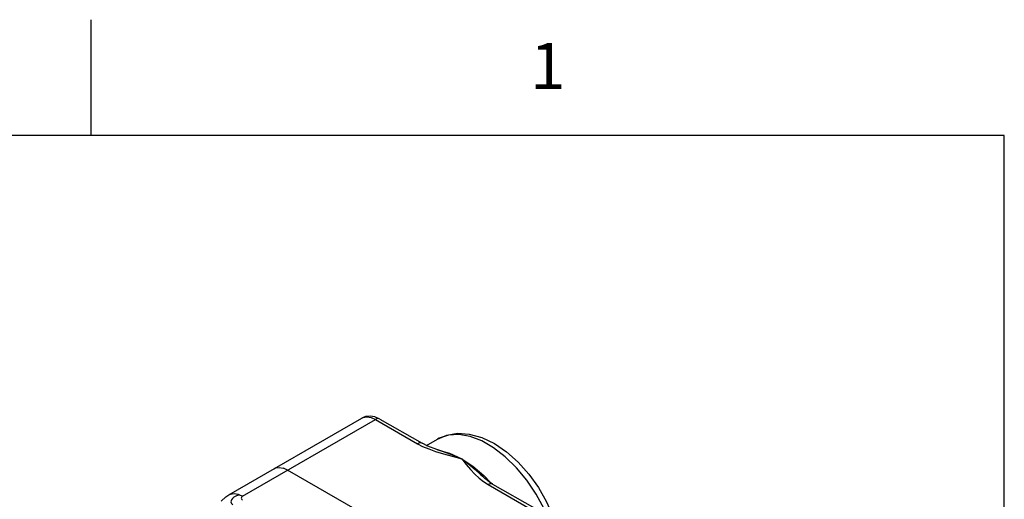
# Model space of a CAD drawing. Units: inches. Extents: x 0.4 to 16.6, y 0.6 to 10.4.
# Drawn here: x 14.3 to 16.4, y 9.3 to 10.4 of the extents above; entities that cross this region are included whole.
import ezdxf

# ---------------------------------------------------------------- set-up
doc = ezdxf.new("R2010")
doc.units = ezdxf.units.IN
doc.header["$LTSCALE"] = 0.935
doc.header["$MEASUREMENT"] = 0
doc.layers.get('0').update_dxf_attribs({"linetype": 'CONTINUOUS'})
doc.layers.add('02___PRT_ALL_AXES', color=7, linetype='CONTINUOUS')
doc.styles.add('TEXTSTYLE_2', font='txt', dxfattribs={"width": 0.8})

msp = doc.modelspace()

# ---------------------------------------------------------------- linework, layer by layer
at = {"color": 7, "linetype": 'CONTINUOUS'}
for p, q in [((14.41, 10.112), (14.41, 10.362)), ((16.38, 10.112), (0.62, 10.112)), ((16.38, 0.887), (16.38, 10.112)), ((14.7068, 9.3363), (14.9935, 9.5018)), ((14.7363, 9.3333), (15.023, 9.4989)), ((15.023, 9.4989), (15.1138, 9.4464)), ((15.0328, 9.4998), (15.1237, 9.4474)), ((15.1569, 9.4566), (15.1569, 9.4566)), ((15.1567, 9.4333), (15.1571, 9.4333)), ((15.1707, 9.4287), (15.1707, 9.4287)), ((15.2095, 9.4137), (15.2335, 9.3977)), ((14.8041, 9.3925), (14.8076, 9.3941)), ((14.8076, 9.3941), (14.8155, 9.3953)), ((14.8155, 9.3953), (14.8245, 9.3937)), ((14.8337, 9.3896), (14.8245, 9.3937)), ((15.2335, 9.3977), (15.2568, 9.3777)), ((15.1677, 9.1967), (14.8337, 9.3896)), ((15.2538, 9.3765), (15.2538, 9.3765)), ((15.2568, 9.3777), (15.2712, 9.3625)), ((15.2662, 9.3584), (15.357, 9.306)), ((15.276, 9.3594), (15.3669, 9.307))]:
    msp.add_line(p, q, dxfattribs=at)
for points in [[(15.0328, 9.4998), (15.0219, 9.5046), (15.0115, 9.5063), (15.002, 9.5052), (14.9935, 9.5018)], [(14.9935, 9.5018), (14.9969, 9.5034), (15.0049, 9.5046), (15.0137, 9.503), (15.023, 9.4989)], [(15.0328, 9.4998), (15.0312, 9.5005), (15.0273, 9.5006), (15.023, 9.4989)], [(15.1569, 9.4566), (15.1773, 9.4652), (15.2005, 9.469), (15.2257, 9.4673), (15.2526, 9.4598), (15.2797, 9.4467), (15.3062, 9.4287), (15.3312, 9.4063), (15.3542, 9.3804), (15.3748, 9.3517), (15.3924, 9.321), (15.4068, 9.2888), (15.4175, 9.2561), (15.4241, 9.2235), (15.4264, 9.1919)], [(15.1806, 9.4652), (15.1605, 9.4585), (15.1569, 9.4566)], [(15.4183, 9.1806), (15.4165, 9.2089), (15.4107, 9.24), (15.4008, 9.2727), (15.387, 9.3057), (15.3699, 9.3376), (15.3498, 9.3675), (15.3274, 9.3947), (15.3032, 9.4183), (15.278, 9.4378), (15.2524, 9.4526), (15.2272, 9.4622), (15.203, 9.4665), (15.1806, 9.4652)], [(15.1237, 9.4474), (15.122, 9.4481), (15.1181, 9.4481), (15.1138, 9.4464)], [(15.1138, 9.4464), (15.125, 9.4407), (15.1381, 9.4351), (15.153, 9.4298)], [(15.1707, 9.4287), (15.1553, 9.4337), (15.1363, 9.4411), (15.1237, 9.4474)], [(15.1571, 9.4333), (15.1829, 9.4263), (15.2095, 9.4137)], [(15.153, 9.4298), (15.1698, 9.4245), (15.1885, 9.4193), (15.2095, 9.4137)], [(15.1707, 9.4287), (15.1748, 9.4275), (15.1911, 9.4216), (15.2095, 9.4137)], [(15.2095, 9.4137), (15.219, 9.4018), (15.2284, 9.3907), (15.2375, 9.3809), (15.2468, 9.3723), (15.2563, 9.3648), (15.2662, 9.3584)], [(15.2095, 9.4137), (15.2244, 9.4025), (15.2383, 9.3908), (15.2505, 9.3796), (15.2538, 9.3765)], [(15.276, 9.3594), (15.2684, 9.3643), (15.2595, 9.3713), (15.2538, 9.3765)], [(15.276, 9.3594), (15.2744, 9.3601), (15.2705, 9.3601), (15.2662, 9.3584)], [(14.6903, 9.3221), (14.7001, 9.3318), (14.7068, 9.3363)], [(14.7068, 9.3363), (14.7103, 9.3379), (14.7182, 9.339), (14.727, 9.3375), (14.7363, 9.3333)], [(14.7363, 9.3333), (14.732, 9.3349), (14.7269, 9.3351), (14.7221, 9.3334), (14.7179, 9.3313), (14.7144, 9.3285), (14.7125, 9.325), (14.711, 9.321), (14.7125, 9.3176), (14.7154, 9.3148)], [(14.7363, 9.3333), (14.7348, 9.3321), (14.7339, 9.3306), (14.7336, 9.329), (14.7339, 9.3274), (14.7348, 9.3259), (14.7363, 9.3247)]]:
    msp.add_lwpolyline(points, dxfattribs=at)
at = {"layer": '02___PRT_ALL_AXES', "color": 7, "linetype": 'CONTINUOUS'}
msp.add_line((15.133, 9.4427), (15.1569, 9.4566), dxfattribs=at)

# ---------------------------------------------------------------- texts
at = {"color": 7, "linetype": 'CONTINUOUS', "insert": (15.395, 10.312), "char_height": 0.1, "width": 0.08, "attachment_point": 2, "line_spacing_factor": 0.9, "style": 'TEXTSTYLE_2'}
msp.add_mtext('1', dxfattribs=at)

doc.saveas('drawing.dxf')
